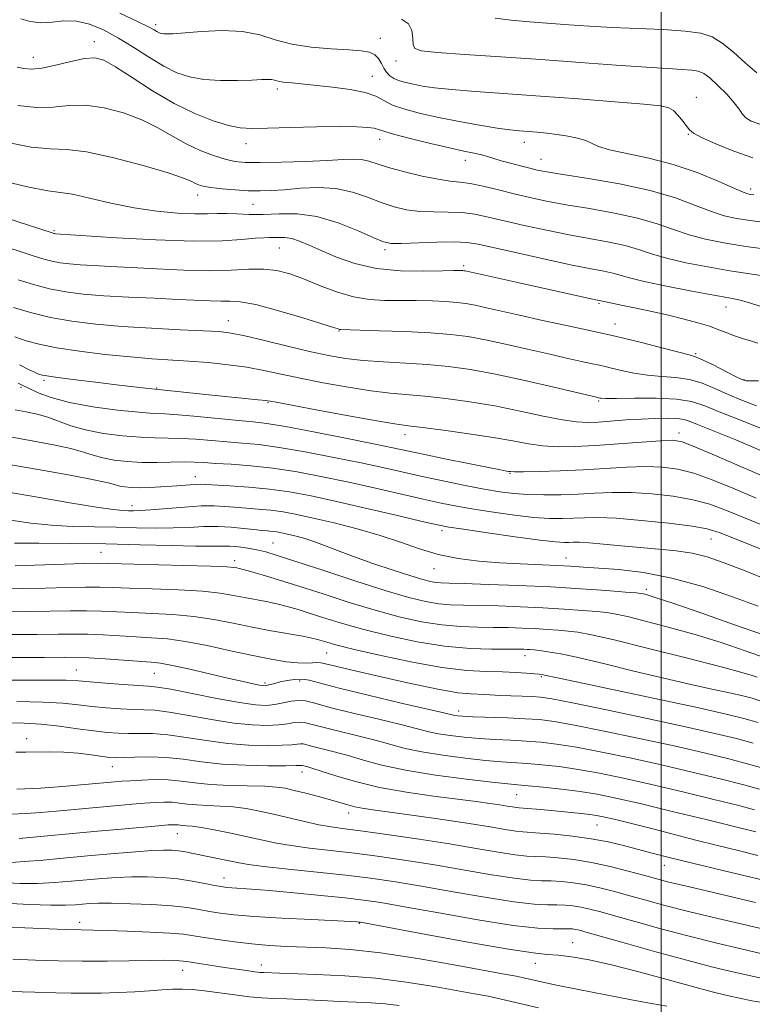
# Model space of a CAD drawing. Extents: x 2082300 to 2085200, y 294800 to 297700.
# Drawn here: x 2084355 to 2084521, y 295705 to 295928 of the extents above; entities that cross this region are included whole.
import ezdxf

# ---------------------------------------------------------------- set-up
doc = ezdxf.new("R2010")
doc.units = 0
doc.header["$MEASUREMENT"] = 0
for name, color, linetype, lineweight in [('CONTOUR INDEX', 41, 'Continuous', 13), ('CONTOUR INTERMEDIATE', 44, 'Continuous', 0), ('GRID LINE', 7, 'Continuous', 0), ('SPOT ELEVATION DTM', 2, 'Continuous', 13)]:
    doc.layers.add(name, color=color, linetype=linetype, lineweight=lineweight)

msp = doc.modelspace()

# ---------------------------------------------------------------- linework, layer by layer
at = {"layer": 'CONTOUR INDEX', "flags": 128}
for points, elevation in [([(2084520.75, 295896.923), (2084516.443, 295898.39), (2084512.332, 295900.05), (2084509.123, 295901.511), (2084507.292, 295902.502), (2084506.396, 295903.244), (2084504.872, 295905.239), (2084503.792, 295906.518), (2084502.743, 295907.6), (2084501.725, 295908.261), (2084499.852, 295908.656), (2084496.017, 295909.033), (2084489.518, 295909.578), (2084481.278, 295910.236), (2084472.623, 295910.892), (2084457.926, 295911.933), (2084452.542, 295912.363), (2084448.668, 295912.772), (2084445.952, 295913.17), (2084443.924, 295913.557), (2084442.196, 295913.943), (2084440.708, 295914.367), (2084439.479, 295914.876), (2084438.514, 295915.511), (2084437.763, 295916.29), (2084437.156, 295917.229), (2084436.614, 295918.31), (2084436.003, 295919.385), (2084435.176, 295920.274), (2084433.959, 295920.848), (2084432.074, 295921.179), (2084429.219, 295921.388), (2084425.259, 295921.602), (2084420.733, 295921.966), (2084416.347, 295922.63), (2084412.591, 295923.657), (2084409.074, 295924.753), (2084405.188, 295925.539), (2084400.573, 295925.745), (2084395.858, 295925.547), (2084389.412, 295925.034), (2084388.046, 295924.968), (2084387.314, 295924.995), (2084386.779, 295925.087), (2084386.299, 295925.248), (2084385.81, 295925.492), (2084385.164, 295925.868), (2084383.88, 295926.566), (2084381.396, 295927.807), (2084377.426, 295929.7)], 960), ([(2084522.737, 295863.143), (2084519.764, 295864.14), (2084517.531, 295864.765), (2084515.268, 295865.228), (2084511.94, 295865.817), (2084506.919, 295866.729), (2084501.189, 295867.824), (2084496.138, 295868.87), (2084492.786, 295869.689), (2084489.018, 295870.78), (2084487.019, 295871.212), (2084484.132, 295871.763), (2084479.854, 295872.616), (2084473.996, 295873.871), (2084467.636, 295875.285), (2084458.537, 295877.345), (2084455.935, 295877.763), (2084453.1, 295877.882), (2084449.164, 295877.804), (2084441.133, 295877.488), (2084438.827, 295877.488), (2084437.134, 295877.842), (2084434.921, 295878.777), (2084431.362, 295880.379), (2084426.84, 295882.187), (2084422.043, 295883.6), (2084417.546, 295884.187), (2084413.476, 295884.199), (2084409.849, 295884.053), (2084406.671, 295884.074), (2084403.919, 295884.211), (2084401.56, 295884.316), (2084399.482, 295884.288), (2084397.257, 295884.206), (2084394.378, 295884.192), (2084390.483, 295884.362), (2084385.778, 295884.792), (2084380.613, 295885.551), (2084375.369, 295886.641), (2084370.547, 295887.792), (2084366.68, 295888.669), (2084363.942, 295889.084), (2084361.08, 295889.448), (2084356.484, 295890.319), (2084349.192, 295892.052)], 970), ([(2084527.55, 295828.413), (2084520.598, 295831.436), (2084516.91, 295833.007), (2084513.478, 295834.413), (2084508.168, 295836.532), (2084506.534, 295837.196), (2084505.194, 295837.621), (2084503.622, 295837.854), (2084501.409, 295837.934), (2084498.62, 295837.889), (2084495.433, 295837.74), (2084492.048, 295837.517), (2084485.786, 295837.06), (2084483.324, 295836.955), (2084480.839, 295837.071), (2084477.656, 295837.535), (2084473.291, 295838.416), (2084468.024, 295839.543), (2084462.322, 295840.688), (2084456.625, 295841.659), (2084451.247, 295842.414), (2084446.474, 295842.949), (2084438.592, 295843.618), (2084434.287, 295844.116), (2084429.072, 295844.926), (2084423.46, 295845.94), (2084418.199, 295846.99), (2084409.994, 295848.752), (2084406.163, 295849.449), (2084401.921, 295850.033), (2084397.438, 295850.505), (2084393.028, 295850.865), (2084384.618, 295851.403), (2084379.781, 295851.791), (2084374.103, 295852.377), (2084368.232, 295853.108), (2084363.04, 295853.893), (2084359.156, 295854.669), (2084356.224, 295855.465), (2084353.643, 295856.335)], 980), ([(2084530.535, 295798.672), (2084518.591, 295803.494), (2084514.05, 295805.261), (2084510.411, 295806.49), (2084507.032, 295807.313), (2084503.39, 295807.861), (2084499.434, 295808.253), (2084495.234, 295808.609), (2084490.924, 295809.01), (2084486.906, 295809.402), (2084483.646, 295809.694), (2084481.463, 295809.82), (2084480.084, 295809.826), (2084479.086, 295809.78), (2084477.986, 295809.763), (2084476.053, 295809.895), (2084472.495, 295810.305), (2084466.93, 295811.057), (2084460.619, 295811.959), (2084455.235, 295812.75), (2084451.874, 295813.271), (2084449.348, 295813.76), (2084445.893, 295814.553), (2084440.268, 295815.874), (2084433.33, 295817.491), (2084426.457, 295819.059), (2084420.702, 295820.302), (2084415.824, 295821.215), (2084411.253, 295821.862), (2084406.614, 295822.306), (2084402.307, 295822.596), (2084396.845, 295822.9), (2084395.621, 295822.953), (2084394.591, 295822.931), (2084393.213, 295822.831), (2084391.405, 295822.678), (2084389.206, 295822.505), (2084386.693, 295822.344), (2084384.124, 295822.224), (2084381.795, 295822.176), (2084379.939, 295822.222), (2084378.518, 295822.352), (2084377.425, 295822.551), (2084376.424, 295822.822), (2084374.759, 295823.253), (2084371.542, 295823.95), (2084366.139, 295824.984), (2084358.927, 295826.277), (2084350.535, 295827.716)], 990), ([(2084523.004, 295773.686), (2084520.598, 295774.468), (2084518.484, 295775.033), (2084515.79, 295775.637), (2084511.831, 295776.49), (2084506.669, 295777.625), (2084500.553, 295779.03), (2084493.823, 295780.652), (2084487.19, 295782.27), (2084481.455, 295783.62), (2084477.226, 295784.508), (2084474.339, 295785.011), (2084472.437, 295785.273), (2084471.186, 295785.42), (2084470.338, 295785.501), (2084469.67, 295785.544), (2084468.912, 295785.574), (2084467.617, 295785.589), (2084461.588, 295785.585), (2084456.694, 295785.749), (2084450.942, 295786.268), (2084444.693, 295787.263), (2084438.433, 295788.589), (2084432.676, 295790.03), (2084427.826, 295791.402), (2084423.831, 295792.639), (2084420.526, 295793.705), (2084417.741, 295794.578), (2084415.273, 295795.286), (2084412.915, 295795.87), (2084410.503, 295796.371), (2084405.607, 295797.298), (2084403.131, 295797.795), (2084400.148, 295798.283), (2084396.082, 295798.705), (2084390.648, 295799.018), (2084384.726, 295799.243), (2084379.485, 295799.414), (2084375.728, 295799.555), (2084372.782, 295799.647), (2084369.607, 295799.661), (2084365.421, 295799.579), (2084360.483, 295799.445), (2084355.313, 295799.315), (2084350.29, 295799.248)], 1000), ([(2084521.113, 295749.24), (2084517.579, 295750.164), (2084511.9, 295751.58), (2084504.896, 295753.277), (2084497.764, 295754.957), (2084491.467, 295756.373), (2084486.023, 295757.499), (2084481.214, 295758.363), (2084476.865, 295758.995), (2084472.987, 295759.434), (2084469.631, 295759.723), (2084463.807, 295760.107), (2084460.22, 295760.408), (2084455.601, 295760.9), (2084450.528, 295761.552), (2084445.817, 295762.305), (2084442.032, 295763.115), (2084438.726, 295763.993), (2084435.2, 295764.965), (2084431.002, 295766.03), (2084426.681, 295767.081), (2084423.035, 295767.983), (2084420.636, 295768.628), (2084419.163, 295768.998), (2084418.066, 295769.099), (2084416.866, 295768.959), (2084415.344, 295768.692), (2084413.347, 295768.433), (2084410.729, 295768.309), (2084407.376, 295768.421), (2084403.179, 295768.863), (2084398.183, 295769.663), (2084393.046, 295770.593), (2084388.578, 295771.359), (2084385.337, 295771.748), (2084382.867, 295771.874), (2084380.456, 295771.929), (2084377.567, 295772.07), (2084374.339, 295772.312), (2084371.083, 295772.629), (2084367.95, 295772.992), (2084364.455, 295773.337), (2084359.95, 295773.595), (2084354.073, 295773.718)], 1010), ([(2084525.407, 295721.65), (2084519.702, 295722.965), (2084512.843, 295724.575), (2084506.193, 295726.185), (2084500.81, 295727.562), (2084496.522, 295728.725), (2084492.852, 295729.752), (2084489.406, 295730.701), (2084486.12, 295731.54), (2084483.012, 295732.214), (2084480.105, 295732.683), (2084477.441, 295732.967), (2084475.069, 295733.102), (2084472.907, 295733.149), (2084470.369, 295733.28), (2084466.742, 295733.692), (2084461.55, 295734.513), (2084448.656, 295736.739), (2084442.278, 295737.759), (2084436.251, 295738.633), (2084430.557, 295739.373), (2084420.369, 295740.555), (2084416.223, 295741.1), (2084412.842, 295741.682), (2084409.814, 295742.323), (2084406.609, 295743.043), (2084402.89, 295743.831), (2084399.107, 295744.583), (2084395.903, 295745.164), (2084393.756, 295745.485), (2084392.471, 295745.615), (2084391.686, 295745.665), (2084391.089, 295745.724), (2084390.573, 295745.79), (2084390.083, 295745.838), (2084389.485, 295745.841), (2084388.34, 295745.769), (2084386.13, 295745.585), (2084377.759, 295744.846), (2084372.363, 295744.354), (2084354.569, 295742.684)], 1020), ([(2084472.203, 295704.342), (2084463.781, 295706.346), (2084460.796, 295706.979), (2084457.704, 295707.552), (2084448.564, 295709.173), (2084442.265, 295710.179), (2084435.353, 295711.046), (2084428.33, 295711.607), (2084421.892, 295711.913), (2084413.527, 295712.171), (2084410.024, 295712.316), (2084409.202, 295712.381), (2084407.971, 295712.525), (2084406.109, 295712.779), (2084401.063, 295713.52), (2084392.548, 295714.827), (2084391.716, 295714.944), (2084390.87, 295715.019), (2084389.59, 295715.081), (2084387.525, 295715.118), (2084384.341, 295715.106), (2084374.509, 295714.955), (2084368.888, 295714.932), (2084363.469, 295715.012), (2084358.272, 295715.165), (2084353.201, 295715.34)], 1030)]:
    msp.add_lwpolyline(points, dxfattribs=dict(at, elevation=elevation))
at = {"layer": 'CONTOUR INTERMEDIATE', "flags": 128}
for points, elevation in [([(2084520.957, 295888.531), (2084520.194, 295888.621), (2084519.591, 295888.742), (2084518.538, 295889.122), (2084516.43, 295890.03), (2084512.849, 295891.618), (2084508.114, 295893.558), (2084502.728, 295895.404), (2084497.216, 295896.815), (2084492.18, 295897.855), (2084488.24, 295898.693), (2084485.786, 295899.467), (2084482.891, 295900.834), (2084481.05, 295901.387), (2084478.813, 295901.847), (2084476.42, 295902.214), (2084474.081, 295902.492), (2084471.87, 295902.7), (2084467.911, 295903.006), (2084465.731, 295903.229), (2084462.811, 295903.633), (2084458.855, 295904.29), (2084454.267, 295905.13), (2084449.629, 295906.052), (2084445.447, 295906.976), (2084441.92, 295907.907), (2084439.174, 295908.872), (2084437.189, 295909.879), (2084435.368, 295910.859), (2084432.971, 295911.724), (2084429.52, 295912.405), (2084425.582, 295912.916), (2084416.318, 295913.887), (2084414.36, 295914.05), (2084413.608, 295914.163), (2084412.982, 295914.334), (2084412.396, 295914.517), (2084411.748, 295914.648), (2084410.896, 295914.68), (2084409.529, 295914.631), (2084407.296, 295914.536), (2084404.012, 295914.441), (2084400.159, 295914.448), (2084396.387, 295914.672), (2084393.172, 295915.221), (2084390.294, 295916.186), (2084387.362, 295917.651), (2084384.084, 295919.633), (2084380.576, 295921.874), (2084377.059, 295924.051), (2084373.71, 295925.873), (2084370.552, 295927.188), (2084367.566, 295927.874), (2084364.735, 295927.907), (2084362.047, 295927.631), (2084359.49, 295927.483), (2084357.081, 295927.782), (2084354.955, 295928.366)], 962), ([(2084522.546, 295904.474), (2084520.378, 295905.188), (2084519.165, 295905.946), (2084518.387, 295906.812), (2084517.637, 295907.915), (2084516.535, 295909.397), (2084514.836, 295911.309), (2084512.845, 295913.319), (2084511.001, 295915.001), (2084509.603, 295916.041), (2084508.371, 295916.559), (2084506.884, 295916.786), (2084504.716, 295916.93), (2084501.42, 295917.107), (2084496.543, 295917.408), (2084489.813, 295917.896), (2084481.668, 295918.513), (2084472.727, 295919.172), (2084463.681, 295919.796), (2084455.513, 295920.348), (2084449.283, 295920.801), (2084445.715, 295921.174), (2084444.209, 295921.682), (2084443.832, 295922.584), (2084443.749, 295924.031), (2084443.501, 295925.728), (2084442.727, 295927.271), (2084441.196, 295928.345)], 958), ([(2084521.644, 295916.15), (2084519.014, 295918.412), (2084516.337, 295920.808), (2084513.823, 295922.884), (2084511.538, 295924.297), (2084508.956, 295925.144), (2084505.404, 295925.638), (2084500.458, 295925.962), (2084488.896, 295926.45), (2084483.726, 295926.734), (2084479.061, 295927.052), (2084470.168, 295927.695), (2084465.981, 295928.065), (2084462.379, 295928.56)], 956), ([(2084523.951, 295882.164), (2084520.113, 295882.676), (2084517.011, 295883.167), (2084514.274, 295883.788), (2084511.357, 295884.74), (2084507.765, 295886.145), (2084503.213, 295887.823), (2084497.466, 295889.517), (2084490.549, 295891.006), (2084483.528, 295892.218), (2084477.725, 295893.118), (2084474.069, 295893.706), (2084471.912, 295894.118), (2084470.209, 295894.528), (2084468.152, 295895.062), (2084465.881, 295895.672), (2084463.769, 295896.263), (2084460.671, 295897.184), (2084459.27, 295897.558), (2084457.602, 295897.932), (2084455.325, 295898.418), (2084452.082, 295899.141), (2084447.752, 295900.164), (2084443.163, 295901.298), (2084439.379, 295902.291), (2084437.15, 295902.954), (2084435.971, 295903.35), (2084435.017, 295903.601), (2084433.541, 295903.807), (2084431.077, 295903.954), (2084427.237, 295904.004), (2084421.9, 295903.936), (2084416.03, 295903.796), (2084410.861, 295903.649), (2084407.261, 295903.577), (2084404.626, 295903.724), (2084401.984, 295904.253), (2084398.565, 295905.307), (2084394.402, 295906.954), (2084389.727, 295909.244), (2084384.828, 295912.12), (2084380.205, 295915.085), (2084376.412, 295917.536), (2084373.776, 295919.003), (2084371.714, 295919.552), (2084369.414, 295919.381), (2084366.316, 295918.715), (2084362.855, 295917.876), (2084359.718, 295917.213), (2084357.406, 295916.988), (2084355.685, 295917.123), (2084354.138, 295917.455)], 964), ([(2084524.982, 295876.037), (2084519.15, 295876.84), (2084514.169, 295877.624), (2084509.978, 295878.459), (2084506.284, 295879.45), (2084502.772, 295880.66), (2084499.037, 295881.983), (2084494.65, 295883.271), (2084489.373, 295884.408), (2084483.729, 295885.4), (2084478.435, 295886.284), (2084474.015, 295887.102), (2084470.246, 295887.904), (2084466.717, 295888.743), (2084463.138, 295889.638), (2084459.705, 295890.473), (2084456.737, 295891.096), (2084454.392, 295891.425), (2084452.188, 295891.655), (2084449.479, 295892.047), (2084445.859, 295892.787), (2084441.864, 295893.75), (2084438.269, 295894.732), (2084435.643, 295895.56), (2084433.747, 295896.169), (2084432.142, 295896.525), (2084430.374, 295896.615), (2084427.955, 295896.513), (2084424.383, 295896.316), (2084419.432, 295896.111), (2084413.974, 295895.944), (2084409.157, 295895.855), (2084405.802, 295895.886), (2084403.429, 295896.11), (2084401.237, 295896.607), (2084398.596, 295897.437), (2084395.575, 295898.6), (2084392.419, 295900.078), (2084389.291, 295901.826), (2084386.029, 295903.693), (2084382.391, 295905.504), (2084378.238, 295907.08), (2084373.858, 295908.245), (2084369.642, 295908.821), (2084365.858, 295908.744), (2084362.267, 295908.399), (2084358.509, 295908.283), (2084354.312, 295908.767)], 966), ([(2084524.164, 295870.021), (2084515.545, 295871.328), (2084510.544, 295872.177), (2084505.583, 295873.141), (2084501.211, 295874.16), (2084497.779, 295875.175), (2084494.861, 295876.143), (2084491.834, 295877.026), (2084488.196, 295877.81), (2084479.144, 295879.45), (2084474.006, 295880.487), (2084468.941, 295881.595), (2084464.441, 295882.636), (2084460.838, 295883.492), (2084457.82, 295884.118), (2084454.918, 295884.489), (2084451.778, 295884.615), (2084448.501, 295884.646), (2084445.306, 295884.768), (2084442.343, 295885.138), (2084439.499, 295885.796), (2084436.595, 295886.755), (2084433.475, 295887.966), (2084430.072, 295889.152), (2084426.344, 295889.975), (2084422.319, 295890.202), (2084418.308, 295890.012), (2084414.697, 295889.691), (2084411.736, 295889.472), (2084409.14, 295889.399), (2084406.494, 295889.462), (2084403.525, 295889.649), (2084400.55, 295889.916), (2084398.031, 295890.216), (2084396.301, 295890.511), (2084395.192, 295890.818), (2084394.404, 295891.164), (2084393.545, 295891.606), (2084391.827, 295892.311), (2084388.369, 295893.471), (2084382.7, 295895.156), (2084376.002, 295896.937), (2084369.871, 295898.26), (2084365.399, 295898.772), (2084361.679, 295898.921), (2084357.3, 295899.353), (2084351.313, 295900.525)], 968), ([(2084521.851, 295854.945), (2084520.183, 295855.428), (2084518.37, 295855.965), (2084516.564, 295856.567), (2084514.848, 295857.241), (2084513.046, 295857.975), (2084510.916, 295858.754), (2084508.273, 295859.561), (2084505.151, 295860.39), (2084501.644, 295861.234), (2084497.9, 295862.075), (2084494.298, 295862.848), (2084491.277, 295863.476), (2084487.046, 295864.324), (2084485.959, 295864.587), (2084483.735, 295865.069), (2084467.833, 295868.598), (2084455.584, 295871.291), (2084455.308, 295871.341), (2084455.038, 295871.375), (2084454.718, 295871.399), (2084454.201, 295871.415), (2084452.974, 295871.401), (2084450.429, 295871.333), (2084446.207, 295871.234), (2084440.937, 295871.312), (2084435.493, 295871.827), (2084430.609, 295872.937), (2084426.437, 295874.406), (2084422.99, 295875.9), (2084420.249, 295877.138), (2084418.077, 295878.051), (2084416.307, 295878.62), (2084414.797, 295878.856), (2084413.492, 295878.879), (2084412.36, 295878.837), (2084411.31, 295878.835), (2084410.007, 295878.815), (2084408.057, 295878.679), (2084405.054, 295878.381), (2084400.545, 295878.086), (2084394.068, 295878.013), (2084385.574, 295878.306), (2084376.674, 295878.808), (2084362.806, 295879.726), (2084362.616, 295879.75), (2084362.442, 295879.783), (2084362.089, 295879.887), (2084343.096, 295886.065)], 972), ([(2084522.031, 295846.382), (2084520.288, 295846.375), (2084519.21, 295846.424), (2084518.279, 295846.705), (2084516.845, 295847.402), (2084511.737, 295849.991), (2084509.34, 295851.165), (2084507.763, 295851.847), (2084506.301, 295852.287), (2084503.958, 295852.87), (2084500.1, 295853.859), (2084495.535, 295855.043), (2084491.434, 295856.089), (2084488.576, 295856.77), (2084486.188, 295857.282), (2084483.103, 295857.921), (2084478.524, 295858.901), (2084473.111, 295860.085), (2084467.89, 295861.247), (2084460.418, 295862.946), (2084457.876, 295863.494), (2084455.765, 295863.879), (2084453.693, 295864.142), (2084451.239, 295864.329), (2084448.112, 295864.475), (2084444.535, 295864.575), (2084440.861, 295864.613), (2084437.35, 295864.618), (2084433.899, 295864.793), (2084430.309, 295865.384), (2084426.468, 295866.541), (2084422.595, 295868.018), (2084418.992, 295869.473), (2084415.855, 295870.616), (2084412.961, 295871.37), (2084409.978, 295871.713), (2084406.595, 295871.669), (2084402.573, 295871.446), (2084397.689, 295871.301), (2084391.883, 295871.423), (2084385.737, 295871.728), (2084379.995, 295872.068), (2084375.244, 295872.324), (2084371.449, 295872.513), (2084368.42, 295872.684), (2084365.963, 295872.883), (2084363.88, 295873.149), (2084361.967, 295873.516), (2084359.981, 295874.033), (2084357.508, 295874.795), (2084349.449, 295877.419)], 974), ([(2084521.593, 295840.761), (2084518.404, 295841.959), (2084515.169, 295843.312), (2084512.16, 295844.659), (2084509.29, 295845.843), (2084506.384, 295846.703), (2084503.31, 295847.15), (2084500.118, 295847.376), (2084496.897, 295847.641), (2084493.77, 295848.133), (2084490.972, 295848.743), (2084488.765, 295849.289), (2084487.269, 295849.646), (2084486.017, 295849.914), (2084484.402, 295850.249), (2084481.93, 295850.78), (2084478.578, 295851.524), (2084474.442, 295852.469), (2084469.686, 295853.578), (2084464.756, 295854.71), (2084460.169, 295855.698), (2084456.222, 295856.416), (2084452.347, 295856.908), (2084447.759, 295857.258), (2084442.022, 295857.535), (2084436.096, 295857.749), (2084427.463, 295858.005), (2084427.158, 295858.037), (2084426.846, 295858.133), (2084425.76, 295858.484), (2084423.142, 295859.315), (2084418.591, 295860.729), (2084413.133, 295862.345), (2084408.155, 295863.661), (2084404.681, 295864.31), (2084402.308, 295864.468), (2084400.271, 295864.446), (2084397.884, 295864.498), (2084390.595, 295864.848), (2084385.264, 295865.081), (2084379.398, 295865.348), (2084373.811, 295865.66), (2084369.121, 295866.04), (2084365.143, 295866.547), (2084361.491, 295867.249), (2084357.874, 295868.18), (2084354.359, 295869.24)], 976), ([(2084523.976, 295835.097), (2084518.528, 295837.213), (2084513.493, 295839.222), (2084509.83, 295840.719), (2084506.843, 295841.695), (2084503.428, 295842.241), (2084498.858, 295842.454), (2084493.935, 295842.465), (2084489.837, 295842.412), (2084487.441, 295842.406), (2084486.409, 295842.443), (2084486.097, 295842.49), (2084485.335, 295842.659), (2084475.7, 295844.95), (2084469.094, 295846.473), (2084462.461, 295847.901), (2084456.781, 295848.951), (2084451.821, 295849.651), (2084447.044, 295850.106), (2084442.063, 295850.42), (2084437.095, 295850.69), (2084432.506, 295851.009), (2084428.503, 295851.466), (2084424.657, 295852.129), (2084420.38, 295853.059), (2084415.33, 295854.263), (2084410.153, 295855.525), (2084405.738, 295856.573), (2084402.619, 295857.21), (2084399.9, 295857.542), (2084396.33, 295857.747), (2084391.024, 295857.978), (2084384.578, 295858.282), (2084377.955, 295858.683), (2084371.933, 295859.204), (2084366.552, 295859.884), (2084361.664, 295860.769), (2084357.191, 295861.859), (2084353.327, 295862.994)], 978), ([(2084523.346, 295824.639), (2084517.658, 295827.105), (2084512.081, 295829.538), (2084507.575, 295831.469), (2084504.722, 295832.549), (2084502.585, 295832.913), (2084499.849, 295832.818), (2084490.329, 295832.091), (2084485.059, 295831.724), (2084480.512, 295831.502), (2084476.645, 295831.473), (2084473.219, 295831.671), (2084469.947, 295832.115), (2084466.352, 295832.758), (2084461.913, 295833.539), (2084456.389, 295834.385), (2084450.664, 295835.179), (2084445.904, 295835.793), (2084442.792, 295836.171), (2084440.088, 295836.547), (2084436.067, 295837.222), (2084429.642, 295838.385), (2084422.264, 295839.752), (2084412.394, 295841.598), (2084410.474, 295841.916), (2084408.743, 295842.116), (2084398.329, 295843.159), (2084384.676, 295844.573), (2084383.209, 295844.738), (2084377.244, 295845.441), (2084372.489, 295846.013), (2084367.462, 295846.628), (2084363.313, 295847.151), (2084360.88, 295847.486), (2084359.775, 295847.68), (2084359.299, 295847.82), (2084358.83, 295847.999), (2084358.048, 295848.342), (2084356.707, 295848.984), (2084354.671, 295849.989)], 982), ([(2084521.468, 295819.831), (2084516.227, 295822.05), (2084511.522, 295823.979), (2084507.371, 295825.466), (2084503.723, 295826.405), (2084500.238, 295826.865), (2084496.505, 295826.96), (2084492.209, 295826.803), (2084482.3, 295826.214), (2084477.097, 295825.997), (2084472.376, 295825.868), (2084468.783, 295825.806), (2084466.749, 295825.794), (2084465.854, 295825.817), (2084465.464, 295825.864), (2084464.941, 295825.949), (2084463.632, 295826.188), (2084460.88, 295826.727), (2084456.351, 295827.641), (2084451, 295828.737), (2084446.11, 295829.755), (2084439.227, 295831.225), (2084434.847, 295832.135), (2084428.47, 295833.42), (2084421.267, 295834.83), (2084414.932, 295836.011), (2084410.646, 295836.709), (2084407.553, 295837.081), (2084404.287, 295837.387), (2084395.001, 295838.298), (2084390.685, 295838.684), (2084387.624, 295838.885), (2084385.022, 295839.022), (2084381.712, 295839.271), (2084376.905, 295839.769), (2084371.309, 295840.516), (2084366.01, 295841.476), (2084361.876, 295842.589), (2084358.909, 295843.703), (2084356.891, 295844.64), (2084354.849, 295845.638), (2084354.4, 295845.835)], 984), ([(2084525.892, 295812.454), (2084519.589, 295815.022), (2084514.796, 295816.996), (2084510.963, 295818.42), (2084507.168, 295819.463), (2084502.724, 295820.261), (2084497.891, 295820.817), (2084493.161, 295821.102), (2084488.904, 295821.112), (2084484.99, 295820.948), (2084481.165, 295820.735), (2084477.255, 295820.582), (2084473.396, 295820.533), (2084469.808, 295820.613), (2084466.597, 295820.848), (2084463.432, 295821.26), (2084459.871, 295821.874), (2084455.616, 295822.691), (2084450.94, 295823.644), (2084446.258, 295824.642), (2084437.269, 295826.646), (2084432.05, 295827.777), (2084425.873, 295829.048), (2084419.392, 295830.295), (2084413.499, 295831.304), (2084408.844, 295831.929), (2084405.095, 295832.281), (2084401.677, 295832.542), (2084394.618, 295833.144), (2084391.31, 295833.356), (2084388.351, 295833.428), (2084385.412, 295833.46), (2084382.052, 295833.589), (2084378.001, 295833.928), (2084373.663, 295834.491), (2084369.61, 295835.267), (2084366.275, 295836.221), (2084361.062, 295838.128), (2084358.661, 295838.82), (2084356.22, 295839.347), (2084353.675, 295839.796)], 986), ([(2084524.622, 295807.422), (2084517.71, 295810.214), (2084513.366, 295811.941), (2084510.404, 295812.861), (2084506.964, 295813.46), (2084501.726, 295814.116), (2084495.544, 295814.768), (2084489.817, 295815.243), (2084485.603, 295815.42), (2084482.589, 295815.381), (2084480.126, 295815.257), (2084477.62, 295815.173), (2084474.725, 295815.214), (2084471.152, 295815.459), (2084466.764, 295815.953), (2084462.026, 295816.61), (2084457.553, 295817.312), (2084453.745, 295817.981), (2084450.144, 295818.702), (2084446.075, 295819.598), (2084435.3, 295822.068), (2084429.254, 295823.418), (2084423.276, 295824.676), (2084417.516, 295825.759), (2084412.066, 295826.598), (2084407.041, 295827.149), (2084402.636, 295827.482), (2084399.068, 295827.696), (2084396.418, 295827.87), (2084394.235, 295827.991), (2084391.935, 295828.028), (2084385.801, 295827.897), (2084382.392, 295827.907), (2084379.109, 295828.082), (2084376.108, 295828.423), (2084373.518, 295828.909), (2084371.349, 295829.521), (2084369.139, 295830.239), (2084366.302, 295831.039), (2084362.4, 295831.902), (2084357.573, 295832.812), (2084352.105, 295833.756)], 988), ([(2084521.93, 295795.322), (2084516.148, 295797.469), (2084509.379, 295799.762), (2084502.425, 295801.713), (2084495.992, 295802.956), (2084490.391, 295803.622), (2084485.834, 295803.965), (2084482.379, 295804.201), (2084479.465, 295804.389), (2084476.376, 295804.553), (2084468.155, 295804.914), (2084463.438, 295805.182), (2084458.674, 295805.569), (2084453.999, 295806.162), (2084449.515, 295807.06), (2084445.255, 295808.316), (2084440.966, 295809.81), (2084436.324, 295811.375), (2084431.159, 295812.862), (2084425.919, 295814.187), (2084421.204, 295815.281), (2084417.443, 295816.099), (2084414.381, 295816.676), (2084411.589, 295817.073), (2084408.742, 295817.347), (2084403.356, 295817.736), (2084401.092, 295817.932), (2084398.752, 295818.066), (2084395.832, 295818.043), (2084392.046, 295817.806), (2084384.445, 295817.154), (2084382.027, 295816.997), (2084380.475, 295816.957), (2084379.325, 295816.972), (2084378.054, 295817.014), (2084375.921, 295817.219), (2084372.127, 295817.762), (2084366.067, 295818.769), (2084357.905, 295820.171), (2084348, 295821.851)], 992), ([(2084523.361, 295788.755), (2084516.606, 295791.136), (2084509.183, 295793.727), (2084502.826, 295795.916), (2084498.844, 295797.246), (2084496.829, 295797.873), (2084495.946, 295798.107), (2084495.364, 295798.223), (2084494.28, 295798.338), (2084491.897, 295798.534), (2084487.641, 295798.864), (2084481.821, 295799.274), (2084474.97, 295799.683), (2084467.688, 295800.023), (2084460.852, 295800.278), (2084455.404, 295800.446), (2084451.996, 295800.535), (2084450.112, 295800.597), (2084448.943, 295800.694), (2084447.74, 295800.902), (2084445.995, 295801.35), (2084443.258, 295802.182), (2084439.291, 295803.474), (2084434.694, 295805.034), (2084430.276, 295806.602), (2084426.664, 295807.967), (2084423.764, 295809.096), (2084421.297, 295810.006), (2084419.046, 295810.714), (2084417.032, 295811.25), (2084415.337, 295811.648), (2084414.002, 295811.938), (2084412.916, 295812.143), (2084411.925, 295812.284), (2084410.87, 295812.387), (2084409.558, 295812.504), (2084407.79, 295812.69), (2084405.431, 295812.972), (2084402.619, 295813.255), (2084399.559, 295813.411), (2084396.4, 295813.359), (2084393.079, 295813.192), (2084389.48, 295813.05), (2084385.511, 295813.036), (2084381.184, 295813.113), (2084376.54, 295813.21), (2084371.646, 295813.284), (2084366.68, 295813.406), (2084361.85, 295813.677), (2084357.273, 295814.169), (2084352.715, 295814.85)], 994), ([(2084523.786, 295783.533), (2084518.966, 295785.243), (2084513.754, 295787.002), (2084508.181, 295788.744), (2084502.392, 295790.39), (2084496.973, 295791.818), (2084492.625, 295792.895), (2084489.765, 295793.538), (2084487.689, 295793.882), (2084485.41, 295794.114), (2084482.156, 295794.383), (2084477.993, 295794.683), (2084473.203, 295794.97), (2084468.096, 295795.206), (2084463.107, 295795.382), (2084458.7, 295795.492), (2084455.193, 295795.552), (2084452.306, 295795.648), (2084449.609, 295795.885), (2084446.649, 295796.381), (2084442.869, 295797.3), (2084437.687, 295798.818), (2084430.869, 295800.992), (2084423.561, 295803.397), (2084417.259, 295805.488), (2084413.053, 295806.854), (2084410.425, 295807.633), (2084408.452, 295808.096), (2084406.399, 295808.465), (2084404.278, 295808.752), (2084402.288, 295808.92), (2084400.458, 295808.953), (2084398.139, 295808.929), (2084394.515, 295808.946), (2084389.012, 295809.076), (2084382.034, 295809.269), (2084374.232, 295809.448), (2084366.296, 295809.553), (2084359.089, 295809.594), (2084353.515, 295809.596)], 996), ([(2084521.749, 295779.235), (2084520.597, 295779.625), (2084518.234, 295780.312), (2084513.537, 295781.571), (2084505.94, 295783.534), (2084497.117, 295785.764), (2084489.304, 295787.682), (2084484.166, 295788.852), (2084481.097, 295789.425), (2084478.924, 295789.693), (2084476.671, 295789.901), (2084474.166, 295790.092), (2084471.437, 295790.257), (2084468.504, 295790.39), (2084465.362, 295790.486), (2084461.997, 295790.538), (2084458.391, 295790.569), (2084454.5, 295790.699), (2084450.275, 295791.076), (2084445.671, 295791.822), (2084440.651, 295792.944), (2084435.182, 295794.424), (2084429.313, 295796.207), (2084423.419, 295798.1), (2084417.958, 295799.874), (2084413.321, 295801.338), (2084409.639, 295802.455), (2084406.976, 295803.226), (2084405.328, 295803.672), (2084404.407, 295803.892), (2084403.857, 295804.004), (2084403.215, 295804.107), (2084401.589, 295804.23), (2084397.981, 295804.385), (2084391.889, 295804.574), (2084374.901, 295805.038), (2084372.363, 295805.065), (2084369.351, 295805.004), (2084353.674, 295804.507)], 998), ([(2084521.919, 295768.982), (2084518.723, 295769.919), (2084514.681, 295770.911), (2084508.523, 295772.272), (2084499.6, 295774.183), (2084481.455, 295778.033), (2084476.539, 295779.087), (2084473.548, 295779.746), (2084473.047, 295779.84), (2084472.384, 295779.923), (2084471.279, 295780.026), (2084469.51, 295780.168), (2084467.086, 295780.317), (2084464.069, 295780.429), (2084460.458, 295780.509), (2084455.977, 295780.762), (2084450.285, 295781.444), (2084443.323, 295782.7), (2084436.166, 295784.233), (2084430.171, 295785.636), (2084426.339, 295786.596), (2084424.242, 295787.177), (2084422.16, 295787.818), (2084420.908, 295788.117), (2084418.855, 295788.513), (2084411.69, 295789.772), (2084407.357, 295790.592), (2084403.047, 295791.483), (2084398.708, 295792.336), (2084394.184, 295793.024), (2084389.408, 295793.462), (2084384.656, 295793.716), (2084380.291, 295793.892), (2084373.201, 295794.229), (2084369.863, 295794.317), (2084366.197, 295794.302), (2084356.952, 295794.124), (2084351.072, 295794.067)], 1002), ([(2084520.834, 295764.277), (2084517.004, 295765.337), (2084512.131, 295766.524), (2084505.481, 295768.017), (2084496.782, 295769.895), (2084487.593, 295771.835), (2084479.93, 295773.417), (2084475.239, 295774.331), (2084472.669, 295774.725), (2084470.799, 295774.858), (2084468.515, 295774.949), (2084465.947, 295775.04), (2084463.533, 295775.136), (2084460.011, 295775.32), (2084456.778, 295775.447), (2084454.027, 295775.742), (2084449.41, 295776.535), (2084442.536, 295777.967), (2084434.898, 295779.679), (2084428.458, 295781.183), (2084424.66, 295782.104), (2084422.884, 295782.512), (2084421.992, 295782.592), (2084421.013, 295782.518), (2084419.632, 295782.434), (2084417.701, 295782.475), (2084415.084, 295782.755), (2084411.7, 295783.309), (2084407.483, 295784.151), (2084402.482, 295785.25), (2084397.207, 295786.398), (2084392.286, 295787.344), (2084388.167, 295787.906), (2084384.586, 295788.189), (2084381.097, 295788.371), (2084373.619, 295788.811), (2084370.118, 295788.973), (2084366.974, 295789.024), (2084363.448, 295788.994), (2084358.592, 295788.933), (2084351.855, 295788.887)], 1004), ([(2084523.283, 295758.534), (2084519.749, 295759.573), (2084515.303, 295760.751), (2084509.719, 295762.109), (2084502.909, 295763.664), (2084495.011, 295765.388), (2084487.07, 295767.056), (2084480.358, 295768.399), (2084475.735, 295769.22), (2084472.408, 295769.639), (2084469.172, 295769.849), (2084465.168, 295770.015), (2084457.344, 295770.292), (2084455.064, 295770.398), (2084453.849, 295770.49), (2084453.233, 295770.576), (2084452.641, 295770.705), (2084451.077, 295771.078), (2084447.437, 295771.933), (2084441.135, 295773.396), (2084433.663, 295775.151), (2084427.031, 295776.766), (2084420.283, 295778.547), (2084418.628, 295778.799), (2084416.956, 295778.745), (2084415.255, 295778.494), (2084413.71, 295778.164), (2084412.472, 295777.852), (2084410.863, 295777.411), (2084410.373, 295777.32), (2084409.837, 295777.337), (2084408.99, 295777.476), (2084407.574, 295777.759), (2084405.358, 295778.24), (2084402.122, 295778.978), (2084393.251, 295781.049), (2084389.302, 295781.924), (2084386.605, 295782.427), (2084384.476, 295782.672), (2084374.038, 295783.393), (2084370.374, 295783.629), (2084367.75, 295783.747), (2084364.93, 295783.769), (2084360.231, 295783.741), (2084352.637, 295783.706)], 1006), ([(2084522.21, 295753.884), (2084518.664, 295754.869), (2084513.602, 295756.166), (2084507.308, 295757.693), (2084500.337, 295759.31), (2084493.239, 295760.88), (2084486.546, 295762.278), (2084480.786, 295763.381), (2084476.3, 295764.107), (2084472.698, 295764.536), (2084469.401, 295764.786), (2084465.953, 295764.965), (2084462.369, 295765.135), (2084458.782, 295765.35), (2084455.333, 295765.649), (2084452.189, 295766.021), (2084449.525, 295766.441), (2084447.337, 295766.91), (2084441.318, 295768.449), (2084436.066, 295769.714), (2084430.15, 295771.125), (2084424.959, 295772.407), (2084421.518, 295773.332), (2084419.403, 295773.862), (2084417.83, 295774.007), (2084416.162, 295773.806), (2084414.355, 295773.423), (2084412.511, 295773.05), (2084410.612, 295772.865), (2084408.149, 295772.983), (2084404.49, 295773.503), (2084399.333, 295774.453), (2084388.918, 295776.502), (2084385.919, 295777.018), (2084383.89, 295777.236), (2084381.588, 295777.376), (2084378.145, 295777.607), (2084374.168, 295777.903), (2084368.074, 295778.407), (2084365.21, 295778.545), (2084360.318, 295778.61), (2084352.385, 295778.61)], 1008), ([(2084521.387, 295744.256), (2084516.493, 295745.46), (2084510.199, 295746.994), (2084502.484, 295748.862), (2084495.192, 295750.603), (2084489.695, 295751.865), (2084485.5, 295752.72), (2084481.641, 295753.344), (2084477.431, 295753.882), (2084473.276, 295754.332), (2084469.86, 295754.66), (2084467.524, 295754.865), (2084465.245, 295755.078), (2084461.658, 295755.466), (2084455.87, 295756.151), (2084448.867, 295757.083), (2084442.109, 295758.17), (2084436.728, 295759.32), (2084432.551, 295760.451), (2084429.081, 295761.481), (2084425.938, 295762.346), (2084421.111, 295763.56), (2084419.755, 295763.925), (2084418.922, 295764.133), (2084418.303, 295764.191), (2084417.571, 295764.112), (2084416.334, 295763.961), (2084414.183, 295763.816), (2084410.846, 295763.753), (2084406.603, 295763.859), (2084401.867, 295764.222), (2084397.033, 295764.874), (2084392.398, 295765.621), (2084388.239, 295766.216), (2084384.756, 295766.479), (2084381.844, 295766.511), (2084379.325, 295766.481), (2084376.989, 295766.533), (2084374.51, 295766.72), (2084371.531, 295767.068), (2084367.827, 295767.577), (2084363.7, 295768.129), (2084359.582, 295768.58), (2084355.76, 295768.826), (2084351.932, 295768.939)], 1012), ([(2084521.886, 295738.863), (2084517.385, 295739.954), (2084512.702, 295741.108), (2084507.806, 295742.357), (2084498.388, 295744.802), (2084494.431, 295745.806), (2084491.158, 295746.614), (2084488.625, 295747.223), (2084486.806, 295747.64), (2084485.352, 295747.925), (2084483.834, 295748.151), (2084481.912, 295748.379), (2084479.602, 295748.618), (2084474.286, 295749.117), (2084471.742, 295749.343), (2084469.74, 295749.508), (2084467.789, 295749.645), (2084467.18, 295749.713), (2084466.341, 295749.845), (2084465.13, 295750.048), (2084463.453, 295750.317), (2084461.185, 295750.656), (2084458.08, 295751.086), (2084453.859, 295751.633), (2084448.41, 295752.327), (2084442.282, 295753.203), (2084436.192, 295754.298), (2084430.768, 295755.603), (2084426.294, 295756.918), (2084422.963, 295757.997), (2084420.875, 295758.661), (2084419.744, 295758.992), (2084418.682, 295759.269), (2084418.539, 295759.282), (2084418.275, 295759.264), (2084417.323, 295759.23), (2084415.019, 295759.198), (2084410.964, 295759.197), (2084405.829, 295759.298), (2084400.556, 295759.582), (2084395.883, 295760.084), (2084391.751, 295760.649), (2084387.9, 295761.072), (2084384.174, 295761.21), (2084380.821, 295761.149), (2084378.193, 295761.033), (2084376.467, 295760.987), (2084375.125, 295761.059), (2084373.477, 295761.273), (2084371.012, 295761.63), (2084367.948, 295762.017), (2084364.684, 295762.292), (2084361.562, 295762.362), (2084356.137, 295762.259), (2084353.851, 295762.304)], 1014), ([(2084527.874, 295732.156), (2084513.975, 295735.438), (2084507.042, 295737.091), (2084501.802, 295738.377), (2084497.915, 295739.374), (2084491.419, 295741.102), (2084487.953, 295741.931), (2084484.124, 295742.665), (2084479.919, 295743.252), (2084475.832, 295743.681), (2084472.481, 295743.953), (2084468.685, 295744.187), (2084467.034, 295744.373), (2084464.671, 295744.745), (2084461.257, 295745.316), (2084456.53, 295746.076), (2084450.474, 295746.991), (2084444.059, 295747.923), (2084438.503, 295748.708), (2084434.706, 295749.233), (2084432.305, 295749.588), (2084430.616, 295749.91), (2084429.037, 295750.318), (2084425.082, 295751.478), (2084422.375, 295752.22), (2084419.493, 295752.971), (2084416.897, 295753.62), (2084414.857, 295754.079), (2084412.872, 295754.368), (2084410.249, 295754.534), (2084402.194, 295754.737), (2084397.965, 295754.943), (2084394.383, 295755.297), (2084391.288, 295755.691), (2084388.346, 295755.977), (2084385.323, 295756.049), (2084382.395, 295755.96), (2084379.841, 295755.805), (2084377.854, 295755.66), (2084376.286, 295755.532), (2084368.572, 295754.832), (2084364.431, 295754.481), (2084359.42, 295754.132), (2084354.067, 295753.9)], 1016), ([(2084521.318, 295728.23), (2084513.425, 295730.065), (2084506.386, 295731.722), (2084501.735, 295732.852), (2084498.711, 295733.636), (2084495.982, 295734.386), (2084492.511, 295735.328), (2084488.44, 295736.352), (2084484.205, 295737.266), (2084480.201, 295737.916), (2084476.66, 295738.318), (2084473.775, 295738.527), (2084471.584, 295738.619), (2084469.527, 295738.734), (2084466.888, 295739.032), (2084463.091, 295739.631), (2084458.113, 295740.48), (2084452.066, 295741.483), (2084445.209, 295742.543), (2084438.37, 295743.54), (2084432.521, 295744.348), (2084428.331, 295744.896), (2084425.252, 295745.324), (2084422.431, 295745.824), (2084419.21, 295746.535), (2084412.229, 295748.208), (2084409.015, 295748.919), (2084406.007, 295749.471), (2084403.076, 295749.849), (2084400.142, 295750.057), (2084397.333, 295750.176), (2084394.825, 295750.304), (2084392.736, 295750.511), (2084390.931, 295750.74), (2084389.214, 295750.907), (2084387.404, 295750.945), (2084385.367, 295750.864), (2084382.986, 295750.695), (2084380.178, 295750.464), (2084377.022, 295750.189), (2084362.992, 295748.889), (2084359.5, 295748.583), (2084356.095, 295748.336), (2084352.79, 295748.19)], 1018), ([(2084522.854, 295716.606), (2084518.087, 295717.699), (2084512.261, 295719.084), (2084506, 295720.648), (2084499.884, 295722.273), (2084494.333, 295723.813), (2084489.723, 295725.118), (2084486.302, 295726.075), (2084483.8, 295726.728), (2084481.819, 295727.163), (2084480.009, 295727.45), (2084478.223, 295727.616), (2084476.363, 295727.676), (2084474.229, 295727.68), (2084471.211, 295727.827), (2084466.595, 295728.352), (2084460.01, 295729.394), (2084452.448, 295730.718), (2084445.246, 295731.996), (2084439.347, 295732.975), (2084434.132, 295733.727), (2084428.592, 295734.398), (2084422.091, 295735.099), (2084415.487, 295735.785), (2084410.015, 295736.375), (2084406.538, 295736.815), (2084404.442, 295737.168), (2084400.674, 295737.96), (2084394.021, 295739.318), (2084392.276, 295739.656), (2084390.711, 295739.906), (2084389.178, 295740.055), (2084387.302, 295740.083), (2084384.651, 295739.968), (2084380.912, 295739.698), (2084376.248, 295739.302), (2084370.942, 295738.821), (2084365.34, 295738.3), (2084360.04, 295737.819), (2084355.703, 295737.462), (2084352.773, 295737.295)], 1022), ([(2084523.329, 295710.911), (2084520.302, 295711.561), (2084516.471, 295712.434), (2084511.68, 295713.594), (2084505.807, 295715.111), (2084498.959, 295716.983), (2084492.144, 295718.901), (2084483.197, 295721.448), (2084481.48, 295721.916), (2084480.626, 295722.111), (2084479.913, 295722.217), (2084479.004, 295722.265), (2084477.657, 295722.25), (2084475.551, 295722.211), (2084472.053, 295722.374), (2084466.449, 295723.011), (2084458.469, 295724.275), (2084449.616, 295725.838), (2084441.835, 295727.252), (2084436.481, 295728.185), (2084432.538, 295728.769), (2084428.397, 295729.25), (2084422.916, 295729.815), (2084416.814, 295730.407), (2084411.279, 295730.907), (2084407.228, 295731.229), (2084402.764, 295731.522), (2084401.532, 295731.629), (2084400.385, 295731.798), (2084398.865, 295732.092), (2084396.631, 295732.545), (2084393.785, 295733.067), (2084390.538, 295733.536), (2084387.088, 295733.854), (2084383.567, 295734.009), (2084380.09, 295734.012), (2084376.731, 295733.879), (2084373.402, 295733.641), (2084366.352, 295733.008), (2084362.577, 295732.718), (2084358.727, 295732.536), (2084354.808, 295732.528), (2084350.553, 295732.743)], 1024), ([(2084523.366, 295705.453), (2084520.511, 295705.942), (2084517.749, 295706.516), (2084514.911, 295707.153), (2084511.539, 295707.977), (2084507.105, 295709.147), (2084501.323, 295710.741), (2084494.891, 295712.497), (2084488.753, 295714.07), (2084483.67, 295715.191), (2084479.683, 295715.887), (2084476.652, 295716.261), (2084474.196, 295716.459), (2084470.978, 295716.794), (2084465.42, 295717.62), (2084456.667, 295719.141), (2084446.751, 295720.955), (2084431.916, 295723.717), (2084431.486, 295723.783), (2084431.067, 295723.817), (2084429.674, 295723.896), (2084420.829, 295724.323), (2084414.096, 295724.666), (2084407.831, 295725.041), (2084403.263, 295725.416), (2084400.102, 295725.795), (2084397.679, 295726.194), (2084395.365, 295726.618), (2084392.677, 295727.04), (2084389.176, 295727.421), (2084384.646, 295727.728), (2084379.788, 295727.945), (2084375.528, 295728.057), (2084372.55, 295728.06), (2084370.556, 295727.98), (2084367.363, 295727.716), (2084365.114, 295727.618), (2084361.751, 295727.611), (2084356.963, 295727.741), (2084351.239, 295728.03)], 1026), ([(2084501.263, 295704.743), (2084497.808, 295705.35), (2084493.261, 295706.163), (2084487.445, 295707.261), (2084481.262, 295708.474), (2084475.89, 295709.567), (2084472.208, 295710.36), (2084468.465, 295711.233), (2084467.143, 295711.51), (2084464.896, 295711.926), (2084453.473, 295714.006), (2084444.853, 295715.496), (2084436.422, 295716.78), (2084429.524, 295717.552), (2084424.021, 295717.92), (2084415.212, 295718.258), (2084411.233, 295718.484), (2084407.299, 295718.817), (2084403.334, 295719.279), (2084399.612, 295719.803), (2084396.493, 295720.296), (2084394.13, 295720.691), (2084391.832, 295721.003), (2084388.697, 295721.272), (2084384.17, 295721.524), (2084379.068, 295721.741), (2084374.554, 295721.894), (2084371.376, 295721.969), (2084368.629, 295722.02), (2084364.992, 295722.12), (2084359.615, 295722.314), (2084344.709, 295722.901)], 1028), ([(2084440.633, 295704.839), (2084437.512, 295705.232), (2084434.313, 295705.485), (2084430.908, 295705.649), (2084427.162, 295705.797), (2084423.039, 295705.981), (2084415.186, 295706.353), (2084412.203, 295706.481), (2084409.576, 295706.627), (2084406.774, 295706.876), (2084403.433, 295707.279), (2084396.559, 295708.183), (2084393.858, 295708.474), (2084391.563, 295708.611), (2084389.34, 295708.597), (2084386.894, 295708.447), (2084384.084, 295708.222), (2084380.812, 295707.991), (2084377.064, 295707.814), (2084373.169, 295707.703), (2084369.54, 295707.66), (2084366.362, 295707.685), (2084362.898, 295707.772), (2084358.184, 295707.914), (2084332.597, 295708.607)], 1032)]:
    msp.add_lwpolyline(points, dxfattribs=dict(at, elevation=elevation))
at = {"layer": 'GRID LINE', "flags": 128}
msp.add_lwpolyline([(2084500, 297500), (2084500, 295000)], dxfattribs=at)
at = {"layer": 'SPOT ELEVATION DTM'}
for p in [(2084385.5, 295927.06, 959.6), (2084371.64, 295923.22, 963.4), (2084436.4, 295923.99, 959.3), (2084357.82, 295919.66, 963.3), (2084439.93, 295918.81, 958.6), (2084434.56, 295915.39, 961.2), (2084413.06, 295912.47, 962.4), (2084507.92, 295910.59, 959.4), (2084436.2, 295901.11, 964.6), (2084506.12, 295902.23, 960.1), (2084405.98, 295900.11, 964.62), (2084468.99, 295900.45, 962.6), (2084455.64, 295896.35, 964.6), (2084472.74, 295896.54, 963.2), (2084520.21, 295889.81, 961.6), (2084395, 295888.49, 968.6), (2084407.52, 295886.38, 968.9), (2084362.49, 295880.41, 971.8), (2084413.49, 295876.49, 972.9), (2084437.47, 295876.13, 970.33), (2084455.24, 295872.46, 971.7), (2084485.92, 295863.91, 972.2), (2084514.66, 295863.15, 970.7), (2084401.95, 295859.99, 977.3), (2084489.51, 295859.29, 973.3), (2084427, 295857.67, 976.1), (2084507.77, 295852.57, 973.8), (2084360.21, 295846.52, 982.3), (2084518.77, 295846.66, 973.9), (2084355.01, 295844.93, 984.3), (2084385.76, 295844.73, 981.9), (2084410.92, 295841.55, 982.1), (2084485.83, 295841.81, 978.2), (2084441.99, 295834.18, 982.59), (2084504.03, 295834.57, 981.5), (2084465.75, 295825.43, 984.11), (2084394.53, 295824.68, 989.3), (2084380.16, 295818.1, 991.4), (2084450.36, 295812.48, 990.4), (2084412.11, 295809.65, 995.1), (2084511.27, 295810.58, 988.8), (2084373.14, 295807.55, 997.1), (2084403.42, 295805.68, 997.5), (2084478.41, 295806.22, 991.3), (2084448.51, 295803.82, 992.7), (2084496.61, 295799.15, 993.6), (2084424.25, 295784.76, 1002.9), (2084469.14, 295784.13, 1000.6), (2084367.53, 295780.91, 1007.1), (2084385.19, 295780.15, 1006.9), (2084418.1, 295778.38, 1006.5), (2084472.82, 295779.35, 1002.2), (2084410.25, 295777.95, 1005.7), (2084454.16, 295771.61, 1005.5), (2084356.28, 295765.29, 1013.5), (2084375.73, 295759, 1014.7), (2084418.61, 295757.81, 1014.6), (2084467.26, 295752.65, 1012.9), (2084429.22, 295748.5, 1016.6), (2084485.47, 295745.75, 1014.9), (2084390.43, 295743.81, 1020.8), (2084500.72, 295736.66, 1016.7), (2084400.99, 295733.79, 1023.3), (2084368.28, 295723.74, 1027.5), (2084431.64, 295723.51, 1026.1), (2084479.91, 295719.08, 1025.2), (2084409.41, 295714.06, 1029.4), (2084471.51, 295714.41, 1026.7), (2084391.63, 295712.83, 1030.7)]:
    msp.add_point(p, dxfattribs=at)

doc.saveas('drawing.dxf')
